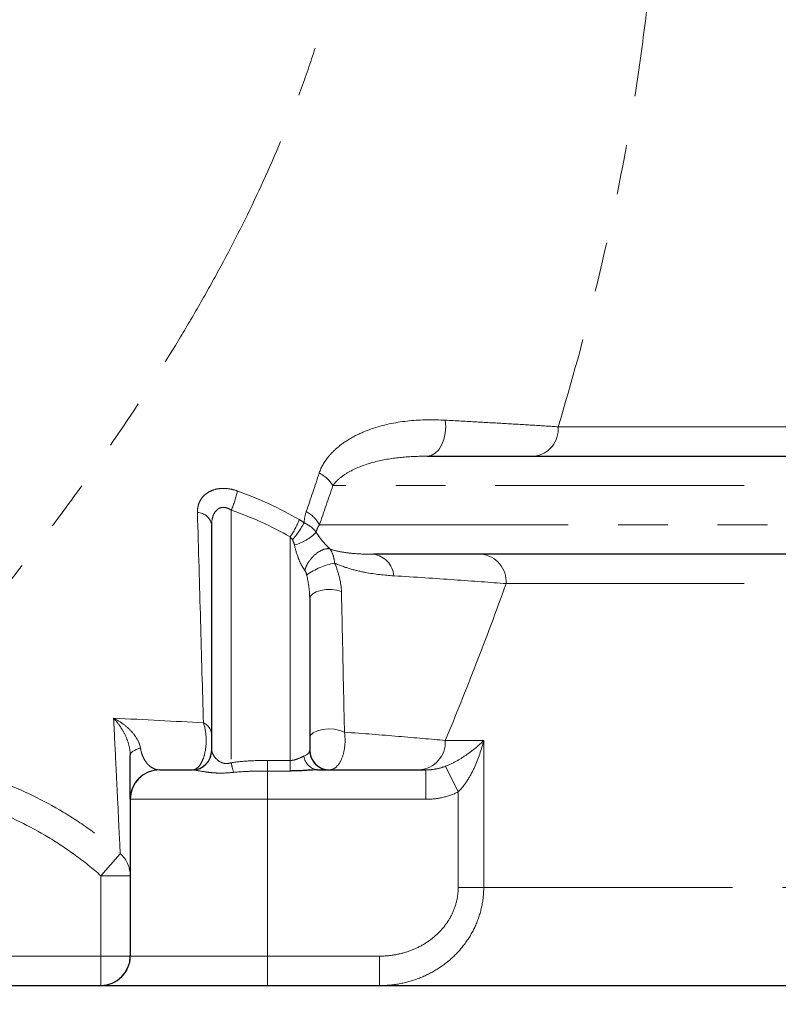
# Model space of a CAD drawing. Units: millimetres. Extents: x 6 to 413, y 7 to 291.
# Drawn here: x 252 to 271, y 134 to 160 of the extents above; entities that cross this region are included whole.
import ezdxf

# ---------------------------------------------------------------- set-up
doc = ezdxf.new("R2010")
doc.units = ezdxf.units.MM
doc.linetypes.add('PHANTOM', pattern=[12.7, 6.35, -1.27, 1.27, -1.27, 1.27, -1.27])
doc.styles.add('SLDTEXTSTYLE0', font='ISOCP3', dxfattribs={"width": 0.96})
doc.dimstyles.new('SLDDIMSTYLE1', dxfattribs={"dimtxt": 2.714532, "dimasz": 3.302, "dimexe": 0, "dimexo": 0.0625, "dimgap": 0.678633, "dimtad": 1, "dimdec": 1, "dimlfac": 2, "dimrnd": 1e-09, "dimzin": 12, "dimdsep": 46, "dimtxsty": 'SLDTEXTSTYLE0', "dimsah": 1, "dimcen": 0.09, "dimadec": 0, "dimazin": 3, "dimtfac": 1, "dimtdec": 1, "dimtofl": 0, "dimtmove": 0, "dimatfit": 3, "dimfxl": 1, "dimfrac": 2, "dimtolj": 1, "dimtzin": 12, "dimarcsym": 0})

# ---------------------------------------------------------------- blocks, each defined once
blk = doc.blocks.new('_D_7')
at = {"color": 7, "linetype": 'Continuous', "lineweight": 0}
for p, q in [((297.244, 279.499), (210.461, 279.499)), ((211.461, 279.499), (211.461, 117.649)), ((279.634, 117.649), (210.461, 117.649))]:
    blk.add_line(p, q, dxfattribs=at)
at = {"color": 7, "linetype": 'Continuous', "lineweight": 18}
for points in [[(211.461, 279.499), (210.953, 276.197), (211.969, 276.197)], [(211.461, 117.649), (211.969, 120.951), (210.953, 120.951)]]:
    blk.add_solid(points, dxfattribs=at)
at = {"color": 7, "linetype": 'Continuous', "lineweight": 18, "insert": (207.71, 194.305), "char_height": 2.9104, "attachment_point": 1, "rotation": 90, "style": 'SLDTEXTSTYLE0'}
blk.add_mtext('323,7', dxfattribs=at)

msp = doc.modelspace()

# ---------------------------------------------------------------- linework, layer by layer
at = {"color": 8, "linetype": 'PHANTOM', "lineweight": 18}
for p, q in [((265.299, 149.149), (339.623, 149.149)), ((282.746, 147.649), (259.552, 147.649)), ((256.961, 147.023), (256.961, 140.583)), ((259.208, 146.649), (282.746, 146.649)), ((258.461, 140.64), (258.461, 146.341)), ((282.746, 145.149), (263.972, 145.149)), ((262.421, 141.149), (263.4, 141.149)), ((263.4, 141.149), (263.4, 137.399)), ((257.884, 140.371), (257.884, 140.64)), ((257.884, 140.64), (258.461, 140.64)), ((258.461, 140.371), (258.461, 140.64)), ((257.884, 139.649), (257.884, 140.371)), ((258.461, 140.371), (257.884, 140.371)), ((261.927, 139.649), (261.927, 140.399)), ((262.749, 139.836), (262.428, 140.493)), ((257.884, 139.649), (254.384, 139.649)), ((257.884, 139.649), (257.884, 135.649)), ((261.927, 139.649), (257.884, 139.649)), ((262.749, 137.399), (262.749, 139.836)), ((253.634, 137.701), (254.127, 138.261)), ((253.634, 135.649), (253.634, 137.701)), ((254.384, 137.701), (253.634, 137.701)), ((263.4, 137.399), (262.749, 137.399)), ((263.4, 137.399), (279.382, 137.399)), ((249.259, 135.649), (253.634, 135.649)), ((253.634, 134.899), (253.634, 135.649)), ((254.384, 135.649), (253.634, 135.649)), ((254.384, 135.649), (257.884, 135.649)), ((257.884, 134.899), (257.884, 135.649)), ((257.884, 135.649), (260.745, 135.649)), ((260.745, 134.899), (260.745, 135.649))]:
    msp.add_line(p, q, dxfattribs=at)
at = {"color": 7, "linetype": 'PHANTOM', "lineweight": 18}
for p, q in [((265.299, 149.149), (339.623, 149.149)), ((261.954, 148.399), (283.246, 148.399)), ((282.746, 147.649), (259.552, 147.649)), ((256.961, 147.023), (256.961, 140.583)), ((256.461, 140.899), (256.461, 146.658)), ((259.208, 146.649), (282.746, 146.649)), ((258.461, 140.64), (258.461, 146.341)), ((282.746, 145.899), (260.592, 145.899)), ((282.746, 145.149), (263.972, 145.149)), ((258.961, 144.768), (258.961, 140.899)), ((262.421, 141.149), (263.4, 141.149)), ((263.4, 141.149), (263.4, 137.399)), ((257.884, 140.371), (257.884, 140.64)), ((257.884, 140.64), (258.461, 140.64)), ((258.461, 140.371), (258.461, 140.64)), ((255.134, 140.399), (255.961, 140.399)), ((257.884, 139.649), (257.884, 140.371)), ((258.461, 140.371), (257.884, 140.371)), ((259.164, 140.399), (261.927, 140.399)), ((261.927, 139.649), (261.927, 140.399)), ((262.749, 139.836), (262.428, 140.493)), ((257.884, 139.649), (254.384, 139.649)), ((254.384, 139.649), (254.384, 135.649)), ((257.884, 139.649), (257.884, 135.649)), ((261.927, 139.649), (257.884, 139.649)), ((262.749, 137.399), (262.749, 139.836)), ((253.634, 137.701), (254.127, 138.261)), ((253.634, 135.649), (253.634, 137.701)), ((254.384, 137.701), (253.634, 137.701)), ((263.4, 137.399), (262.749, 137.399)), ((263.4, 137.399), (279.382, 137.399)), ((249.259, 135.649), (253.634, 135.649)), ((253.634, 134.899), (253.634, 135.649)), ((254.384, 135.649), (253.634, 135.649)), ((254.384, 135.649), (257.884, 135.649)), ((257.884, 134.899), (257.884, 135.649)), ((257.884, 135.649), (260.745, 135.649)), ((260.745, 134.899), (260.745, 135.649)), ((250.01, 134.899), (253.958, 134.899)), ((253.958, 134.899), (279.861, 134.899))]:
    msp.add_line(p, q, dxfattribs=at)
at = {"color": 7, "linetype": 'Continuous', "lineweight": 25}
for p, q in [((261.954, 148.399), (283.246, 148.399)), ((256.461, 140.899), (256.461, 146.658)), ((282.746, 145.899), (260.592, 145.899)), ((258.961, 144.768), (258.961, 140.899)), ((255.134, 140.399), (255.961, 140.399)), ((259.164, 140.399), (261.927, 140.399)), ((254.384, 139.649), (254.384, 135.649)), ((250.01, 134.899), (253.958, 134.899)), ((253.958, 134.899), (279.861, 134.899))]:
    msp.add_line(p, q, dxfattribs=at)
at = {"color": 8, "linetype": 'PHANTOM', "lineweight": 18, "flags": 128}
for points in [[(262.417, 149.317), (262.43, 149.15), (262.418, 148.983), (262.383, 148.824), (262.326, 148.682), (262.251, 148.563), (262.16, 148.473), (262.06, 148.418), (261.954, 148.399)], [(259.77, 144.951), (259.65, 144.984), (259.515, 145), (259.376, 144.998), (259.243, 144.978), (259.127, 144.942), (259.038, 144.892), (258.981, 144.832), (258.961, 144.768)], [(259.847, 141.362), (259.733, 141.407), (259.593, 141.435), (259.442, 141.443), (259.292, 141.43), (259.158, 141.397), (259.052, 141.348), (258.985, 141.287), (258.961, 141.22)], [(254.384, 140.769), (254.389, 140.796), (254.401, 140.822), (254.423, 140.848), (254.452, 140.873), (254.489, 140.897), (254.534, 140.92), (254.585, 140.94), (254.643, 140.959)]]:
    msp.add_lwpolyline(points, dxfattribs=at)
at = {"color": 7, "linetype": 'PHANTOM', "lineweight": 18, "flags": 128}
for points in [[(262.417, 149.317), (262.43, 149.15), (262.418, 148.983), (262.383, 148.824), (262.326, 148.682), (262.251, 148.563), (262.16, 148.473), (262.06, 148.418), (261.954, 148.399)], [(259.77, 144.951), (259.65, 144.984), (259.515, 145), (259.376, 144.998), (259.243, 144.978), (259.127, 144.942), (259.038, 144.892), (258.981, 144.832), (258.961, 144.768)], [(259.847, 141.362), (259.733, 141.407), (259.593, 141.435), (259.442, 141.443), (259.292, 141.43), (259.158, 141.397), (259.052, 141.348), (258.985, 141.287), (258.961, 141.22)], [(254.384, 140.769), (254.389, 140.796), (254.401, 140.822), (254.423, 140.848), (254.452, 140.873), (254.489, 140.897), (254.534, 140.92), (254.585, 140.94), (254.643, 140.959)]]:
    msp.add_lwpolyline(points, dxfattribs=at)
at = {"color": 8, "linetype": 'PHANTOM', "lineweight": 18}
for centre, radius, start, end in [((264.608, 149.089), 0.694, 275.9707, 4.9279), ((258.839, 147.231), 0.826, 30.4101, 63.7225), ((254.26, 148.175), 2.937, 336.91, 346.9428), ((256.088, 146.582), 0.381, 11.44, 88.4766), ((258.499, 146.278), 0.8, 27.6387, 62.1689), ((256.844, 147.477), 1.976, 324.9323, 339.43), ((256.437, 148.014), 2.72, 320.0063, 331.1431), ((258.317, 147.201), 1.094, 283.4753, 317.7589), ((260.506, 145.306), 0.599, 4.1499, 81.7462), ((263.272, 145.199), 0.702, 355.8894, 85.1926), ((259.95, 143.876), 1.834, 101.1008, 125.502), ((256.11, 141.275), 0.352, 3.824, 66.7776), ((261.709, 141.11), 0.712, 273.5323, 3.1426), ((259.212, 140.798), 0.402, 187.0425, 263.2429), ((259.144, 140.956), 2.215, 189.7079, 196.2623), ((253.645, 137.7), 0.739, 0.0656, 49.3152)]:
    msp.add_arc(centre, radius, start, end, dxfattribs=at)
at = {"color": 7, "linetype": 'PHANTOM', "lineweight": 18}
for centre, radius, start, end in [((264.608, 149.089), 0.694, 275.9707, 4.9279), ((258.839, 147.231), 0.826, 30.4101, 63.7225), ((254.26, 148.175), 2.937, 336.91, 346.9428), ((256.088, 146.582), 0.381, 11.44, 88.4766), ((258.499, 146.278), 0.8, 27.6387, 62.1689), ((256.844, 147.477), 1.976, 324.9323, 339.43), ((256.437, 148.014), 2.72, 320.0063, 331.1431), ((258.317, 147.201), 1.094, 283.4753, 317.7589), ((260.506, 145.306), 0.599, 4.1499, 81.7462), ((263.272, 145.199), 0.702, 355.8894, 85.1926), ((259.95, 143.876), 1.834, 101.1008, 125.502), ((256.11, 141.275), 0.352, 3.824, 66.7776), ((261.709, 141.11), 0.712, 273.5323, 3.1426), ((255.961, 140.899), 0.5, 270, 359.9807), ((259.461, 140.899), 0.5, 180, 270), ((259.212, 140.798), 0.402, 187.0425, 263.2429), ((255.134, 139.649), 0.75, 90, 180), ((259.144, 140.956), 2.215, 189.7079, 196.2623), ((253.645, 137.7), 0.739, 0.0656, 49.3152), ((253.634, 135.649), 0.75, 270, 0)]:
    msp.add_arc(centre, radius, start, end, dxfattribs=at)
at = {"color": 7, "linetype": 'Continuous', "lineweight": 25}
for centre, radius, start, end in [((255.961, 140.899), 0.5, 270, 359.9807), ((259.461, 140.899), 0.5, 180, 270), ((255.134, 139.649), 0.75, 90, 180), ((253.634, 135.649), 0.75, 270, 0)]:
    msp.add_arc(centre, radius, start, end, dxfattribs=at)
msp.add_ellipse((256.961, 140.899), major_axis=(0.5, 0), ratio=0.422618, start_param=3.141593, end_param=3.142388, dxfattribs=at)
at = {"color": 7, "linetype": 'PHANTOM', "lineweight": 18}
for centre, start_param, end_param in [((256.961, 140.899), 3.141593, 3.142388), ((258.461, 140.899), 5.491826, 6.283185)]:
    msp.add_ellipse(centre, major_axis=(0.5, 0), ratio=0.422618, start_param=start_param, end_param=end_param, dxfattribs=at)
at = {"color": 8, "linetype": 'PHANTOM', "lineweight": 18}
msp.add_ellipse((258.461, 140.899), major_axis=(0.5, 0), ratio=0.422618, start_param=5.491826, end_param=6.283185, dxfattribs=at)
for points, knots in [([(247.546, 140.744), (247.577, 140.778), (247.616, 140.822), (247.71, 140.927), (247.764, 140.989), (247.95, 141.199), (248.104, 141.373), (248.463, 141.784), (248.67, 142.021), (249.015, 142.423), (249.137, 142.566), (249.391, 142.865), (249.523, 143.021), (250.203, 143.832), (250.815, 144.579), (251.637, 145.629), (251.804, 145.845), (252.144, 146.288), (252.316, 146.516), (252.837, 147.214), (253.189, 147.697), (254.251, 149.203), (254.967, 150.281), (255.842, 151.733), (256.016, 152.029), (256.36, 152.633), (256.531, 152.94), (257.034, 153.872), (257.357, 154.511), (257.97, 155.826), (258.261, 156.502), (258.665, 157.549), (258.795, 157.903), (259.041, 158.624), (259.158, 158.99), (259.376, 159.729), (259.477, 160.103), (259.663, 160.858), (259.748, 161.241), (259.973, 162.395), (260.085, 163.172), (260.156, 163.957)], [0, 0, 0, 0, 0.03125, 0.03125, 0.0625, 0.0625, 0.125, 0.125, 0.1875, 0.1875, 0.21875, 0.21875, 0.25, 0.25, 0.375, 0.375, 0.40625, 0.40625, 0.4375, 0.4375, 0.5, 0.5, 0.625, 0.625, 0.65625, 0.65625, 0.6875, 0.6875, 0.75, 0.75, 0.8125, 0.8125, 0.84375, 0.84375, 0.875, 0.875, 0.90625, 0.90625, 0.9375, 0.9375, 1, 1, 1, 1]), ([(267.88, 163.899), (267.83, 162.606), (267.732, 161.321), (267.516, 159.404), (267.433, 158.766), (267.247, 157.507), (267.143, 156.884), (266.807, 155.034), (266.546, 153.825), (265.964, 151.452), (265.644, 150.289), (265.299, 149.149)], [0, 0, 0, 0, 0.25, 0.25, 0.375, 0.375, 0.5, 0.5, 0.75, 0.75, 1, 1, 1, 1]), ([(262.417, 149.317), (262.117, 149.333), (261.808, 149.331), (261.194, 149.27), (260.888, 149.212), (260.444, 149.066), (260.298, 149.007), (260.02, 148.868), (259.888, 148.788), (259.704, 148.649), (259.645, 148.6), (259.533, 148.494), (259.48, 148.437), (259.335, 148.257), (259.255, 148.125), (259.205, 147.972)], [0, 0, 0, 0, 0.25, 0.25, 0.5, 0.5, 0.625, 0.625, 0.75, 0.75, 0.8125, 0.8125, 0.875, 0.875, 1, 1, 1, 1]), ([(262.417, 149.317), (262.694, 149.303), (262.962, 149.288), (263.48, 149.259), (263.731, 149.245), (264.213, 149.217), (264.445, 149.203), (264.888, 149.176), (265.099, 149.162), (265.299, 149.149)], [0, 0, 0, 0, 0.25, 0.25, 0.5, 0.5, 0.75, 0.75, 1, 1, 1, 1]), ([(259.552, 147.649), (259.612, 147.738), (259.688, 147.809), (259.855, 147.936), (259.946, 147.991), (260.231, 148.136), (260.438, 148.208), (260.863, 148.314), (261.081, 148.348), (261.518, 148.391), (261.737, 148.399), (261.954, 148.399)], [0, 0, 0, 0, 0.125, 0.125, 0.25, 0.25, 0.5, 0.5, 0.75, 0.75, 1, 1, 1, 1]), ([(256.098, 146.964), (256.096, 147.017), (256.101, 147.069), (256.123, 147.169), (256.14, 147.217), (256.189, 147.308), (256.22, 147.35), (256.294, 147.426), (256.339, 147.46), (256.437, 147.515), (256.49, 147.537), (256.607, 147.567), (256.669, 147.576), (256.795, 147.58), (256.861, 147.575), (256.992, 147.552), (257.057, 147.534), (257.121, 147.511)], [0, 0, 0, 0, 0.125, 0.125, 0.25, 0.25, 0.375, 0.375, 0.5, 0.5, 0.625, 0.625, 0.75, 0.75, 0.875, 0.875, 1, 1, 1, 1]), ([(256.249, 141.599), (256.226, 142.436), (256.201, 143.308), (256.151, 145.1), (256.124, 146.021), (256.098, 146.964)], [0, 0, 0, 0, 0.5, 0.5, 1, 1, 1, 1]), ([(256.961, 147.023), (256.932, 147.044), (256.901, 147.061), (256.836, 147.086), (256.801, 147.094), (256.734, 147.096), (256.7, 147.09), (256.64, 147.066), (256.613, 147.048), (256.542, 146.981), (256.51, 146.923), (256.47, 146.795), (256.461, 146.728), (256.461, 146.658)], [0, 0, 0, 0, 0.125, 0.125, 0.25, 0.25, 0.375, 0.375, 0.5, 0.5, 0.75, 0.75, 1, 1, 1, 1]), ([(258.819, 146.701), (258.885, 146.671), (258.944, 146.634), (259.048, 146.554), (259.092, 146.51), (259.126, 146.466)], [0, 0, 0, 0, 0.5, 0.5, 1, 1, 1, 1]), ([(259.126, 146.466), (259.147, 146.428), (259.171, 146.391), (259.222, 146.317), (259.251, 146.28), (259.313, 146.205), (259.346, 146.169), (259.414, 146.097), (259.448, 146.063), (259.476, 146.036)], [0, 0, 0, 0, 0.25, 0.25, 0.5, 0.5, 0.75, 0.75, 1, 1, 1, 1]), ([(258.571, 146.137), (258.567, 146.16), (258.56, 146.182), (258.544, 146.225), (258.535, 146.247), (258.521, 146.266)], [0, 0, 0, 0, 0.5, 0.5, 1, 1, 1, 1]), ([(258.837, 145.488), (258.801, 145.533), (258.77, 145.587), (258.714, 145.696), (258.691, 145.751), (258.627, 145.917), (258.596, 146.027), (258.571, 146.137)], [0, 0, 0, 0, 0.25, 0.25, 0.5, 0.5, 1, 1, 1, 1]), ([(259.476, 146.036), (259.427, 146.048), (259.366, 146.041), (259.236, 145.991), (259.166, 145.948), (259.038, 145.838), (258.979, 145.77), (258.886, 145.629), (258.853, 145.555), (258.837, 145.488)], [0, 0, 0, 0, 0.25, 0.25, 0.5, 0.5, 0.75, 0.75, 1, 1, 1, 1]), ([(260.592, 145.899), (260.418, 145.899), (260.241, 145.904), (259.966, 145.929), (259.872, 145.94), (259.679, 145.975), (259.58, 145.997), (259.476, 146.036)], [0, 0, 0, 0, 0.5, 0.5, 0.75, 0.75, 1, 1, 1, 1]), ([(259.476, 146.036), (259.508, 145.996), (259.534, 145.946), (259.575, 145.822), (259.589, 145.752), (259.597, 145.675)], [0, 0, 0, 0, 0.5, 0.5, 1, 1, 1, 1]), ([(259.597, 145.675), (259.731, 145.612), (259.865, 145.565), (260.126, 145.488), (260.254, 145.459), (260.629, 145.389), (260.869, 145.364), (261.104, 145.349)], [0, 0, 0, 0, 0.25, 0.25, 0.5, 0.5, 1, 1, 1, 1]), ([(259.597, 145.675), (259.647, 145.557), (259.688, 145.436), (259.748, 145.192), (259.768, 145.07), (259.77, 144.951)], [0, 0, 0, 0, 0.5, 0.5, 1, 1, 1, 1]), ([(258.961, 144.768), (258.961, 144.869), (258.953, 144.97), (258.926, 145.171), (258.908, 145.27), (258.885, 145.368)], [0, 0, 0, 0, 0.5, 0.5, 1, 1, 1, 1]), ([(263.972, 145.149), (263.569, 145.181), (263.125, 145.214), (262.167, 145.281), (261.653, 145.315), (261.104, 145.349)], [0, 0, 0, 0, 0.5, 0.5, 1, 1, 1, 1]), ([(263.972, 145.149), (263.719, 144.448), (263.462, 143.764), (262.944, 142.431), (262.682, 141.781), (262.421, 141.149)], [0, 0, 0, 0, 0.5, 0.5, 1, 1, 1, 1]), ([(259.77, 144.951), (259.784, 144.356), (259.797, 143.76), (259.822, 142.566), (259.835, 141.966), (259.847, 141.362)], [0, 0, 0, 0, 0.5, 0.5, 1, 1, 1, 1]), ([(254.127, 138.261), (254.116, 138.487), (254.095, 138.932), (254.059, 139.679), (254.051, 139.838), (254.034, 140.174), (254.026, 140.351), (253.999, 140.902), (253.979, 141.298), (253.958, 141.717)], [0, 0, 0, 0, 0.5, 0.5, 0.625, 0.625, 0.75, 0.75, 1, 1, 1, 1]), ([(254.643, 140.959), (254.629, 141.041), (254.598, 141.118), (254.512, 141.268), (254.458, 141.337), (254.335, 141.465), (254.266, 141.523), (254.119, 141.628), (254.04, 141.676), (253.958, 141.717)], [0, 0, 0, 0, 0.25, 0.25, 0.5, 0.5, 0.75, 0.75, 1, 1, 1, 1]), ([(254.384, 140.769), (254.384, 140.861), (254.37, 140.951), (254.323, 141.129), (254.29, 141.214), (254.212, 141.375), (254.167, 141.451), (254.069, 141.592), (254.015, 141.658), (253.958, 141.717)], [0, 0, 0, 0, 0.25, 0.25, 0.5, 0.5, 0.75, 0.75, 1, 1, 1, 1]), ([(255.961, 140.399), (255.994, 140.399), (256.026, 140.408), (256.088, 140.443), (256.118, 140.47), (256.174, 140.539), (256.199, 140.581), (256.244, 140.681), (256.264, 140.738), (256.31, 140.924), (256.325, 141.067), (256.314, 141.351), (256.289, 141.487), (256.249, 141.599)], [0, 0, 0, 0, 0.125, 0.125, 0.25, 0.25, 0.375, 0.375, 0.5, 0.5, 0.75, 0.75, 1, 1, 1, 1]), ([(259.847, 141.362), (259.865, 141.246), (259.868, 141.121), (259.843, 140.884), (259.815, 140.772), (259.737, 140.591), (259.688, 140.519), (259.581, 140.424), (259.521, 140.399), (259.461, 140.399)], [0, 0, 0, 0, 0.25, 0.25, 0.5, 0.5, 0.75, 0.75, 1, 1, 1, 1]), ([(259.847, 141.362), (260.331, 141.326), (260.792, 141.29), (261.654, 141.219), (262.055, 141.183), (262.421, 141.149)], [0, 0, 0, 0, 0.5, 0.5, 1, 1, 1, 1]), ([(262.428, 140.493), (262.543, 140.538), (262.643, 140.589), (262.83, 140.697), (262.915, 140.752), (263.151, 140.919), (263.286, 141.035), (263.4, 141.149)], [0, 0, 0, 0, 0.25, 0.25, 0.5, 0.5, 1, 1, 1, 1]), ([(262.749, 139.836), (262.841, 139.927), (262.917, 140.029), (263.053, 140.242), (263.111, 140.352), (263.266, 140.688), (263.344, 140.92), (263.4, 141.149)], [0, 0, 0, 0, 0.25, 0.25, 0.5, 0.5, 1, 1, 1, 1]), ([(254.643, 140.959), (254.654, 140.895), (254.669, 140.841), (254.703, 140.745), (254.721, 140.705), (254.76, 140.634), (254.781, 140.603), (254.823, 140.55), (254.844, 140.527), (254.909, 140.469), (254.954, 140.442), (255.044, 140.407), (255.089, 140.399), (255.134, 140.399)], [0, 0, 0, 0, 0.125, 0.125, 0.25, 0.25, 0.375, 0.375, 0.5, 0.5, 0.75, 0.75, 1, 1, 1, 1]), ([(256.461, 140.899), (256.461, 140.872), (256.473, 140.838), (256.511, 140.763), (256.538, 140.724), (256.593, 140.666), (256.614, 140.647), (256.662, 140.611), (256.69, 140.595), (256.755, 140.57), (256.794, 140.562), (256.876, 140.562), (256.92, 140.57), (256.961, 140.583)], [0, 0, 0, 0, 0.25, 0.25, 0.5, 0.5, 0.625, 0.625, 0.75, 0.75, 0.875, 0.875, 1, 1, 1, 1]), ([(247.546, 140.744), (248.151, 140.743), (248.746, 140.689), (249.625, 140.529), (249.916, 140.462), (250.493, 140.302), (250.781, 140.209), (251.626, 139.89), (252.163, 139.629), (252.93, 139.169), (253.179, 139.004), (253.664, 138.65), (253.9, 138.46), (254.127, 138.261)], [0, 0, 0, 0, 0.25, 0.25, 0.375, 0.375, 0.5, 0.5, 0.75, 0.75, 0.875, 0.875, 1, 1, 1, 1]), ([(256.961, 140.583), (257.114, 140.606), (257.268, 140.62), (257.575, 140.637), (257.73, 140.64), (257.884, 140.64)], [0, 0, 0, 0, 0.5, 0.5, 1, 1, 1, 1]), ([(258.461, 140.64), (258.499, 140.64), (258.535, 140.645), (258.602, 140.661), (258.633, 140.672), (258.72, 140.706), (258.769, 140.73), (258.813, 140.749)], [0, 0, 0, 0, 0.25, 0.25, 0.5, 0.5, 1, 1, 1, 1]), ([(257.018, 140.336), (256.891, 140.323), (256.766, 140.316), (256.594, 140.319), (256.538, 140.322), (256.435, 140.331), (256.386, 140.336), (256.25, 140.355), (256.172, 140.369), (256.043, 140.391), (255.993, 140.399), (255.961, 140.399)], [0, 0, 0, 0, 0.25, 0.25, 0.375, 0.375, 0.5, 0.5, 0.75, 0.75, 1, 1, 1, 1]), ([(257.884, 140.371), (257.74, 140.371), (257.595, 140.369), (257.306, 140.359), (257.162, 140.351), (257.018, 140.336)], [0, 0, 0, 0, 0.5, 0.5, 1, 1, 1, 1]), ([(261.927, 140.399), (262.013, 140.399), (262.099, 140.407), (262.266, 140.438), (262.348, 140.461), (262.428, 140.493)], [0, 0, 0, 0, 0.5, 0.5, 1, 1, 1, 1]), ([(253.634, 137.701), (253.424, 137.886), (253.206, 138.061), (252.757, 138.389), (252.527, 138.542), (251.818, 138.967), (251.321, 139.208), (250.539, 139.503), (250.273, 139.589), (249.739, 139.737), (249.469, 139.798), (248.656, 139.946), (248.105, 139.997), (247.546, 139.997)], [0, 0, 0, 0, 0.125, 0.125, 0.25, 0.25, 0.5, 0.5, 0.625, 0.625, 0.75, 0.75, 1, 1, 1, 1]), ([(262.749, 139.836), (262.62, 139.774), (262.487, 139.728), (262.213, 139.665), (262.07, 139.649), (261.927, 139.649)], [0, 0, 0, 0, 0.5, 0.5, 1, 1, 1, 1]), ([(263.4, 137.399), (263.4, 137.228), (263.381, 137.06), (263.309, 136.73), (263.254, 136.566), (263.114, 136.259), (263.028, 136.113), (262.826, 135.839), (262.713, 135.714), (262.463, 135.487), (262.326, 135.385), (262.039, 135.211), (261.888, 135.138), (261.573, 135.019), (261.41, 134.974), (261.081, 134.914), (260.914, 134.899), (260.745, 134.899)], [0, 0, 0, 0, 0.125, 0.125, 0.25, 0.25, 0.375, 0.375, 0.5, 0.5, 0.625, 0.625, 0.75, 0.75, 0.875, 0.875, 1, 1, 1, 1]), ([(260.745, 135.649), (260.868, 135.649), (260.991, 135.659), (261.232, 135.699), (261.352, 135.728), (261.586, 135.808), (261.698, 135.857), (261.913, 135.975), (262.017, 136.044), (262.207, 136.199), (262.294, 136.286), (262.451, 136.477), (262.519, 136.58), (262.631, 136.798), (262.675, 136.915), (262.733, 137.153), (262.749, 137.275), (262.749, 137.399)], [0, 0, 0, 0, 0.125, 0.125, 0.25, 0.25, 0.375, 0.375, 0.5, 0.5, 0.625, 0.625, 0.75, 0.75, 0.875, 0.875, 1, 1, 1, 1])]:
    msp.add_open_spline(points, degree=3, knots=knots, dxfattribs=at)
at = {"color": 7, "linetype": 'PHANTOM', "lineweight": 18}
for points, knots in [([(247.546, 140.744), (247.577, 140.778), (247.616, 140.822), (247.71, 140.927), (247.764, 140.989), (247.95, 141.199), (248.104, 141.373), (248.463, 141.784), (248.67, 142.021), (249.015, 142.423), (249.137, 142.566), (249.391, 142.865), (249.523, 143.021), (250.203, 143.832), (250.815, 144.579), (251.637, 145.629), (251.804, 145.845), (252.144, 146.288), (252.316, 146.516), (252.837, 147.214), (253.189, 147.697), (254.251, 149.203), (254.967, 150.281), (255.842, 151.733), (256.016, 152.029), (256.36, 152.633), (256.531, 152.94), (257.034, 153.872), (257.357, 154.511), (257.97, 155.826), (258.261, 156.502), (258.665, 157.549), (258.795, 157.903), (259.041, 158.624), (259.158, 158.99), (259.376, 159.729), (259.477, 160.103), (259.663, 160.858), (259.748, 161.241), (259.973, 162.395), (260.085, 163.172), (260.156, 163.957)], [0, 0, 0, 0, 0.03125, 0.03125, 0.0625, 0.0625, 0.125, 0.125, 0.1875, 0.1875, 0.21875, 0.21875, 0.25, 0.25, 0.375, 0.375, 0.40625, 0.40625, 0.4375, 0.4375, 0.5, 0.5, 0.625, 0.625, 0.65625, 0.65625, 0.6875, 0.6875, 0.75, 0.75, 0.8125, 0.8125, 0.84375, 0.84375, 0.875, 0.875, 0.90625, 0.90625, 0.9375, 0.9375, 1, 1, 1, 1]), ([(267.88, 163.899), (267.83, 162.606), (267.732, 161.321), (267.516, 159.404), (267.433, 158.766), (267.247, 157.507), (267.143, 156.884), (266.807, 155.034), (266.546, 153.825), (265.964, 151.452), (265.644, 150.289), (265.299, 149.149)], [0, 0, 0, 0, 0.25, 0.25, 0.375, 0.375, 0.5, 0.5, 0.75, 0.75, 1, 1, 1, 1]), ([(262.417, 149.317), (262.117, 149.333), (261.808, 149.331), (261.194, 149.27), (260.888, 149.212), (260.444, 149.066), (260.298, 149.007), (260.02, 148.868), (259.888, 148.788), (259.704, 148.649), (259.645, 148.6), (259.533, 148.494), (259.48, 148.437), (259.335, 148.257), (259.255, 148.125), (259.205, 147.972)], [0, 0, 0, 0, 0.25, 0.25, 0.5, 0.5, 0.625, 0.625, 0.75, 0.75, 0.8125, 0.8125, 0.875, 0.875, 1, 1, 1, 1]), ([(262.417, 149.317), (262.694, 149.303), (262.962, 149.288), (263.48, 149.259), (263.731, 149.245), (264.213, 149.217), (264.445, 149.203), (264.888, 149.176), (265.099, 149.162), (265.299, 149.149)], [0, 0, 0, 0, 0.25, 0.25, 0.5, 0.5, 0.75, 0.75, 1, 1, 1, 1]), ([(259.552, 147.649), (259.612, 147.738), (259.688, 147.809), (259.855, 147.936), (259.946, 147.991), (260.231, 148.136), (260.438, 148.208), (260.863, 148.314), (261.081, 148.348), (261.518, 148.391), (261.737, 148.399), (261.954, 148.399)], [0, 0, 0, 0, 0.125, 0.125, 0.25, 0.25, 0.5, 0.5, 0.75, 0.75, 1, 1, 1, 1]), ([(256.098, 146.964), (256.096, 147.017), (256.101, 147.069), (256.123, 147.169), (256.14, 147.217), (256.189, 147.308), (256.22, 147.35), (256.294, 147.426), (256.339, 147.46), (256.437, 147.515), (256.49, 147.537), (256.607, 147.567), (256.669, 147.576), (256.795, 147.58), (256.861, 147.575), (256.992, 147.552), (257.057, 147.534), (257.121, 147.511)], [0, 0, 0, 0, 0.125, 0.125, 0.25, 0.25, 0.375, 0.375, 0.5, 0.5, 0.625, 0.625, 0.75, 0.75, 0.875, 0.875, 1, 1, 1, 1]), ([(256.249, 141.599), (256.226, 142.436), (256.201, 143.308), (256.151, 145.1), (256.124, 146.021), (256.098, 146.964)], [0, 0, 0, 0, 0.5, 0.5, 1, 1, 1, 1]), ([(256.961, 147.023), (256.932, 147.044), (256.901, 147.061), (256.836, 147.086), (256.801, 147.094), (256.734, 147.096), (256.7, 147.09), (256.64, 147.066), (256.613, 147.048), (256.542, 146.981), (256.51, 146.923), (256.47, 146.795), (256.461, 146.728), (256.461, 146.658)], [0, 0, 0, 0, 0.125, 0.125, 0.25, 0.25, 0.375, 0.375, 0.5, 0.5, 0.75, 0.75, 1, 1, 1, 1]), ([(258.819, 146.701), (258.885, 146.671), (258.944, 146.634), (259.048, 146.554), (259.092, 146.51), (259.126, 146.466)], [0, 0, 0, 0, 0.5, 0.5, 1, 1, 1, 1]), ([(259.126, 146.466), (259.147, 146.428), (259.171, 146.391), (259.222, 146.317), (259.251, 146.28), (259.313, 146.205), (259.346, 146.169), (259.414, 146.097), (259.448, 146.063), (259.476, 146.036)], [0, 0, 0, 0, 0.25, 0.25, 0.5, 0.5, 0.75, 0.75, 1, 1, 1, 1]), ([(258.571, 146.137), (258.567, 146.16), (258.56, 146.182), (258.544, 146.225), (258.535, 146.247), (258.521, 146.266)], [0, 0, 0, 0, 0.5, 0.5, 1, 1, 1, 1]), ([(258.837, 145.488), (258.801, 145.533), (258.77, 145.587), (258.714, 145.696), (258.691, 145.751), (258.627, 145.917), (258.596, 146.027), (258.571, 146.137)], [0, 0, 0, 0, 0.25, 0.25, 0.5, 0.5, 1, 1, 1, 1]), ([(259.476, 146.036), (259.427, 146.048), (259.366, 146.041), (259.236, 145.991), (259.166, 145.948), (259.038, 145.838), (258.979, 145.77), (258.886, 145.629), (258.853, 145.555), (258.837, 145.488)], [0, 0, 0, 0, 0.25, 0.25, 0.5, 0.5, 0.75, 0.75, 1, 1, 1, 1]), ([(260.592, 145.899), (260.418, 145.899), (260.241, 145.904), (259.966, 145.929), (259.872, 145.94), (259.679, 145.975), (259.58, 145.997), (259.476, 146.036)], [0, 0, 0, 0, 0.5, 0.5, 0.75, 0.75, 1, 1, 1, 1]), ([(259.476, 146.036), (259.508, 145.996), (259.534, 145.946), (259.575, 145.822), (259.589, 145.752), (259.597, 145.675)], [0, 0, 0, 0, 0.5, 0.5, 1, 1, 1, 1]), ([(259.597, 145.675), (259.731, 145.612), (259.865, 145.565), (260.126, 145.488), (260.254, 145.459), (260.629, 145.389), (260.869, 145.364), (261.104, 145.349)], [0, 0, 0, 0, 0.25, 0.25, 0.5, 0.5, 1, 1, 1, 1]), ([(259.597, 145.675), (259.647, 145.557), (259.688, 145.436), (259.748, 145.192), (259.768, 145.07), (259.77, 144.951)], [0, 0, 0, 0, 0.5, 0.5, 1, 1, 1, 1]), ([(258.961, 144.768), (258.961, 144.869), (258.953, 144.97), (258.926, 145.171), (258.908, 145.27), (258.885, 145.368)], [0, 0, 0, 0, 0.5, 0.5, 1, 1, 1, 1]), ([(263.972, 145.149), (263.569, 145.181), (263.125, 145.214), (262.167, 145.281), (261.653, 145.315), (261.104, 145.349)], [0, 0, 0, 0, 0.5, 0.5, 1, 1, 1, 1]), ([(263.972, 145.149), (263.719, 144.448), (263.462, 143.764), (262.944, 142.431), (262.682, 141.781), (262.421, 141.149)], [0, 0, 0, 0, 0.5, 0.5, 1, 1, 1, 1]), ([(259.77, 144.951), (259.784, 144.356), (259.797, 143.76), (259.822, 142.566), (259.835, 141.966), (259.847, 141.362)], [0, 0, 0, 0, 0.5, 0.5, 1, 1, 1, 1]), ([(254.127, 138.261), (254.116, 138.487), (254.095, 138.932), (254.059, 139.679), (254.051, 139.838), (254.034, 140.174), (254.026, 140.351), (253.999, 140.902), (253.979, 141.298), (253.958, 141.717)], [0, 0, 0, 0, 0.5, 0.5, 0.625, 0.625, 0.75, 0.75, 1, 1, 1, 1]), ([(254.643, 140.959), (254.629, 141.041), (254.598, 141.118), (254.512, 141.268), (254.458, 141.337), (254.335, 141.465), (254.266, 141.523), (254.119, 141.628), (254.04, 141.676), (253.958, 141.717)], [0, 0, 0, 0, 0.25, 0.25, 0.5, 0.5, 0.75, 0.75, 1, 1, 1, 1]), ([(254.384, 140.769), (254.384, 140.861), (254.37, 140.951), (254.323, 141.129), (254.29, 141.214), (254.212, 141.375), (254.167, 141.451), (254.069, 141.592), (254.015, 141.658), (253.958, 141.717)], [0, 0, 0, 0, 0.25, 0.25, 0.5, 0.5, 0.75, 0.75, 1, 1, 1, 1]), ([(255.961, 140.399), (255.994, 140.399), (256.026, 140.408), (256.088, 140.443), (256.118, 140.47), (256.174, 140.539), (256.199, 140.581), (256.244, 140.681), (256.264, 140.738), (256.31, 140.924), (256.325, 141.067), (256.314, 141.351), (256.289, 141.487), (256.249, 141.599)], [0, 0, 0, 0, 0.125, 0.125, 0.25, 0.25, 0.375, 0.375, 0.5, 0.5, 0.75, 0.75, 1, 1, 1, 1]), ([(259.847, 141.362), (259.865, 141.246), (259.868, 141.121), (259.843, 140.884), (259.815, 140.772), (259.737, 140.591), (259.688, 140.519), (259.581, 140.424), (259.521, 140.399), (259.461, 140.399)], [0, 0, 0, 0, 0.25, 0.25, 0.5, 0.5, 0.75, 0.75, 1, 1, 1, 1]), ([(259.847, 141.362), (260.331, 141.326), (260.792, 141.29), (261.654, 141.219), (262.055, 141.183), (262.421, 141.149)], [0, 0, 0, 0, 0.5, 0.5, 1, 1, 1, 1]), ([(262.428, 140.493), (262.543, 140.538), (262.643, 140.589), (262.83, 140.697), (262.915, 140.752), (263.151, 140.919), (263.286, 141.035), (263.4, 141.149)], [0, 0, 0, 0, 0.25, 0.25, 0.5, 0.5, 1, 1, 1, 1]), ([(262.749, 139.836), (262.841, 139.927), (262.917, 140.029), (263.053, 140.242), (263.111, 140.352), (263.266, 140.688), (263.344, 140.92), (263.4, 141.149)], [0, 0, 0, 0, 0.25, 0.25, 0.5, 0.5, 1, 1, 1, 1]), ([(254.643, 140.959), (254.654, 140.895), (254.669, 140.841), (254.703, 140.745), (254.721, 140.705), (254.76, 140.634), (254.781, 140.603), (254.823, 140.55), (254.844, 140.527), (254.909, 140.469), (254.954, 140.442), (255.044, 140.407), (255.089, 140.399), (255.134, 140.399)], [0, 0, 0, 0, 0.125, 0.125, 0.25, 0.25, 0.375, 0.375, 0.5, 0.5, 0.75, 0.75, 1, 1, 1, 1]), ([(256.461, 140.899), (256.461, 140.872), (256.473, 140.838), (256.511, 140.763), (256.538, 140.724), (256.593, 140.666), (256.614, 140.647), (256.662, 140.611), (256.69, 140.595), (256.755, 140.57), (256.794, 140.562), (256.876, 140.562), (256.92, 140.57), (256.961, 140.583)], [0, 0, 0, 0, 0.25, 0.25, 0.5, 0.5, 0.625, 0.625, 0.75, 0.75, 0.875, 0.875, 1, 1, 1, 1]), ([(247.546, 140.744), (248.151, 140.743), (248.746, 140.689), (249.625, 140.529), (249.916, 140.462), (250.493, 140.302), (250.781, 140.209), (251.626, 139.89), (252.163, 139.629), (252.93, 139.169), (253.179, 139.004), (253.664, 138.65), (253.9, 138.46), (254.127, 138.261)], [0, 0, 0, 0, 0.25, 0.25, 0.375, 0.375, 0.5, 0.5, 0.75, 0.75, 0.875, 0.875, 1, 1, 1, 1]), ([(254.384, 139.649), (254.384, 139.649), (254.384, 139.67), (254.384, 139.755), (254.384, 139.82), (254.384, 139.955), (254.384, 140.006), (254.384, 140.123), (254.384, 140.188), (254.384, 140.403), (254.384, 140.575), (254.384, 140.769)], [0, 0, 0, 0, 0.25, 0.25, 0.5, 0.5, 0.625, 0.625, 0.75, 0.75, 1, 1, 1, 1]), ([(256.961, 140.583), (257.114, 140.606), (257.268, 140.62), (257.575, 140.637), (257.73, 140.64), (257.884, 140.64)], [0, 0, 0, 0, 0.5, 0.5, 1, 1, 1, 1]), ([(258.461, 140.64), (258.499, 140.64), (258.535, 140.645), (258.602, 140.661), (258.633, 140.672), (258.72, 140.706), (258.769, 140.73), (258.813, 140.749)], [0, 0, 0, 0, 0.25, 0.25, 0.5, 0.5, 1, 1, 1, 1]), ([(257.018, 140.336), (256.891, 140.323), (256.766, 140.316), (256.594, 140.319), (256.538, 140.322), (256.435, 140.331), (256.386, 140.336), (256.25, 140.355), (256.172, 140.369), (256.043, 140.391), (255.993, 140.399), (255.961, 140.399)], [0, 0, 0, 0, 0.25, 0.25, 0.375, 0.375, 0.5, 0.5, 0.75, 0.75, 1, 1, 1, 1]), ([(257.884, 140.371), (257.74, 140.371), (257.595, 140.369), (257.306, 140.359), (257.162, 140.351), (257.018, 140.336)], [0, 0, 0, 0, 0.5, 0.5, 1, 1, 1, 1]), ([(259.164, 140.399), (259.06, 140.399), (258.947, 140.39), (258.709, 140.376), (258.586, 140.371), (258.461, 140.371)], [0, 0, 0, 0, 0.5, 0.5, 1, 1, 1, 1]), ([(261.927, 140.399), (262.013, 140.399), (262.099, 140.407), (262.266, 140.438), (262.348, 140.461), (262.428, 140.493)], [0, 0, 0, 0, 0.5, 0.5, 1, 1, 1, 1]), ([(253.634, 137.701), (253.424, 137.886), (253.206, 138.061), (252.757, 138.389), (252.527, 138.542), (251.818, 138.967), (251.321, 139.208), (250.539, 139.503), (250.273, 139.589), (249.739, 139.737), (249.469, 139.798), (248.656, 139.946), (248.105, 139.997), (247.546, 139.997)], [0, 0, 0, 0, 0.125, 0.125, 0.25, 0.25, 0.5, 0.5, 0.625, 0.625, 0.75, 0.75, 1, 1, 1, 1]), ([(262.749, 139.836), (262.62, 139.774), (262.487, 139.728), (262.213, 139.665), (262.07, 139.649), (261.927, 139.649)], [0, 0, 0, 0, 0.5, 0.5, 1, 1, 1, 1]), ([(263.4, 137.399), (263.4, 137.228), (263.381, 137.06), (263.309, 136.73), (263.254, 136.566), (263.114, 136.259), (263.028, 136.113), (262.826, 135.839), (262.713, 135.714), (262.463, 135.487), (262.326, 135.385), (262.039, 135.211), (261.888, 135.138), (261.573, 135.019), (261.41, 134.974), (261.081, 134.914), (260.914, 134.899), (260.745, 134.899)], [0, 0, 0, 0, 0.125, 0.125, 0.25, 0.25, 0.375, 0.375, 0.5, 0.5, 0.625, 0.625, 0.75, 0.75, 0.875, 0.875, 1, 1, 1, 1]), ([(260.745, 135.649), (260.868, 135.649), (260.991, 135.659), (261.232, 135.699), (261.352, 135.728), (261.586, 135.808), (261.698, 135.857), (261.913, 135.975), (262.017, 136.044), (262.207, 136.199), (262.294, 136.286), (262.451, 136.477), (262.519, 136.58), (262.631, 136.798), (262.675, 136.915), (262.733, 137.153), (262.749, 137.275), (262.749, 137.399)], [0, 0, 0, 0, 0.125, 0.125, 0.25, 0.25, 0.375, 0.375, 0.5, 0.5, 0.625, 0.625, 0.75, 0.75, 0.875, 0.875, 1, 1, 1, 1])]:
    msp.add_open_spline(points, degree=3, knots=knots, dxfattribs=at)
at = {"color": 8, "linetype": 'PHANTOM', "lineweight": 18}
for points in [[(258.873, 146.986), (258.984, 147.309), (259.095, 147.638), (259.205, 147.972)], [(257.121, 147.511), (257.67, 147.314), (258.197, 147.07), (258.694, 146.782)], [(259.552, 147.649), (259.438, 147.31), (259.323, 146.977), (259.208, 146.649)], [(258.461, 146.341), (257.986, 146.614), (257.486, 146.84), (256.961, 147.023)], [(258.873, 146.986), (258.842, 146.896), (258.823, 146.801), (258.819, 146.701)], [(258.694, 146.782), (258.737, 146.757), (258.779, 146.73), (258.819, 146.701)], [(259.126, 146.466), (259.14, 146.537), (259.171, 146.596), (259.208, 146.649)], [(258.521, 146.266), (258.502, 146.292), (258.482, 146.317), (258.461, 146.341)], [(258.885, 145.368), (258.876, 145.411), (258.862, 145.455), (258.837, 145.488)], [(253.958, 141.717), (254.754, 141.681), (255.515, 141.641), (256.249, 141.599)]]:
    msp.add_open_spline(points, degree=3, dxfattribs=at)
at = {"color": 7, "linetype": 'PHANTOM', "lineweight": 18}
for points in [[(258.873, 146.986), (258.984, 147.309), (259.095, 147.638), (259.205, 147.972)], [(257.121, 147.511), (257.67, 147.314), (258.197, 147.07), (258.694, 146.782)], [(259.552, 147.649), (259.438, 147.31), (259.323, 146.977), (259.208, 146.649)], [(258.461, 146.341), (257.986, 146.614), (257.486, 146.84), (256.961, 147.023)], [(258.873, 146.986), (258.842, 146.896), (258.823, 146.801), (258.819, 146.701)], [(258.694, 146.782), (258.737, 146.757), (258.779, 146.73), (258.819, 146.701)], [(259.126, 146.466), (259.14, 146.537), (259.171, 146.596), (259.208, 146.649)], [(258.521, 146.266), (258.502, 146.292), (258.482, 146.317), (258.461, 146.341)], [(258.885, 145.368), (258.876, 145.411), (258.862, 145.455), (258.837, 145.488)], [(253.958, 141.717), (254.754, 141.681), (255.515, 141.641), (256.249, 141.599)]]:
    msp.add_open_spline(points, degree=3, dxfattribs=at)
at = {"color": 7, "linetype": 'Continuous', "lineweight": 25}
for points, knots in [([(254.384, 139.649), (254.384, 139.649), (254.384, 139.67), (254.384, 139.755), (254.384, 139.82), (254.384, 139.955), (254.384, 140.006), (254.384, 140.123), (254.384, 140.188), (254.384, 140.403), (254.384, 140.575), (254.384, 140.769)], [0, 0, 0, 0, 0.25, 0.25, 0.5, 0.5, 0.625, 0.625, 0.75, 0.75, 1, 1, 1, 1]), ([(259.164, 140.399), (259.06, 140.399), (258.947, 140.39), (258.709, 140.376), (258.586, 140.371), (258.461, 140.371)], [0, 0, 0, 0, 0.5, 0.5, 1, 1, 1, 1])]:
    msp.add_open_spline(points, degree=3, knots=knots, dxfattribs=at)

# ---------------------------------------------------------------- dimensions: what is measured, and where the dimension line sits
at = {"color": 7, "linetype": 'Continuous', "lineweight": 18}
dim = msp.add_linear_dim(base=(211.461, 117.649), p1=(298.244, 279.499), p2=(280.634, 117.649), angle=90, dimstyle='SLDDIMSTYLE1', dxfattribs=at)
dim.commit()
dim.dimension.update_dxf_attribs({"geometry": '_D_7', "text_midpoint": (211.461, 198.574), "dimtype": 160})

doc.saveas('drawing.dxf')
